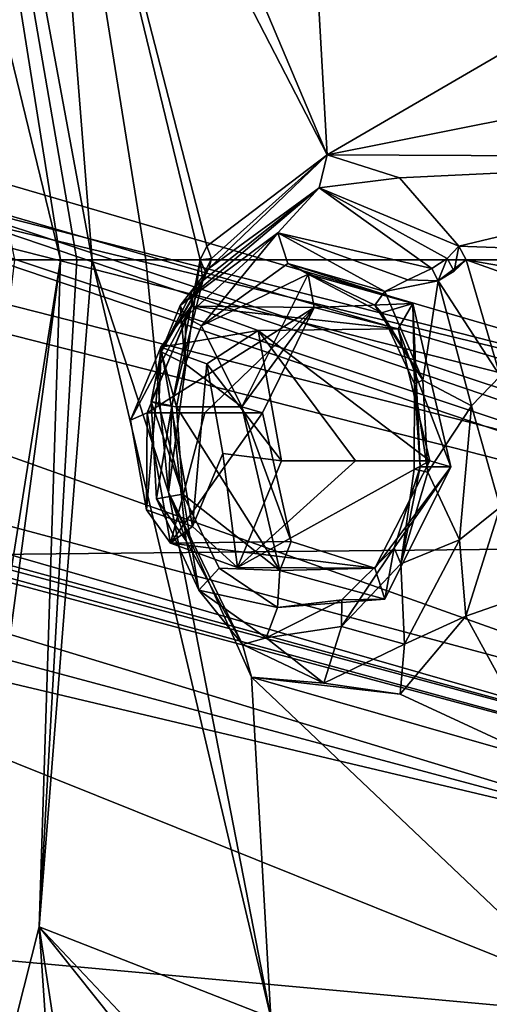
# Model space of a CAD drawing. Units: millimetres. Extents: x -128 to 55, y -55 to 199.
# Drawn here: x -56 to -51, y 42 to 53 of the extents above; entities that cross this region are included whole.
import ezdxf

# ---------------------------------------------------------------- set-up
doc = ezdxf.new("R2010")
doc.units = ezdxf.units.MM
doc.header["$LTSCALE"] = 65.185185
for name, color, linetype in [('1371', 7, 'CONTINUOUS'), ('1372', 7, 'CONTINUOUS'), ('1373', 7, 'CONTINUOUS'), ('1379', 7, 'CONTINUOUS'), ('1384', 7, 'CONTINUOUS'), ('1385', 7, 'CONTINUOUS'), ('1386', 7, 'CONTINUOUS'), ('1389', 7, 'CONTINUOUS'), ('1392', 7, 'CONTINUOUS'), ('48', 7, 'CONTINUOUS'), ('49', 7, 'CONTINUOUS'), ('50', 7, 'CONTINUOUS'), ('51', 7, 'CONTINUOUS'), ('52', 7, 'CONTINUOUS'), ('53', 7, 'CONTINUOUS'), ('54', 7, 'CONTINUOUS'), ('55', 7, 'CONTINUOUS'), ('56', 7, 'CONTINUOUS'), ('57', 7, 'CONTINUOUS'), ('58', 7, 'CONTINUOUS'), ('59', 7, 'CONTINUOUS'), ('60', 7, 'CONTINUOUS'), ('629', 7, 'CONTINUOUS'), ('630', 7, 'CONTINUOUS'), ('635', 7, 'CONTINUOUS'), ('636', 7, 'CONTINUOUS'), ('637', 7, 'CONTINUOUS'), ('638', 7, 'CONTINUOUS'), ('7', 7, 'CONTINUOUS'), ('849', 7, 'CONTINUOUS'), ('850', 7, 'CONTINUOUS'), ('851', 7, 'CONTINUOUS'), ('852', 7, 'CONTINUOUS'), ('853', 7, 'CONTINUOUS')]:
    doc.layers.add(name, color=color, linetype=linetype)

msp = doc.modelspace()

# ---------------------------------------------------------------- linework, layer by layer
at = {"layer": '1371', "linetype": 'Continuous'}
for points in [[(-73.497, 53.63, -145), (-46.772, 46.81, -145), (-100.085, 46.262, -145), (-73.497, 53.63, -145)], [(-46.772, 46.81, -145), (-26.973, 27.617, -145), (-100.085, 46.262, -145), (-46.772, 46.81, -145)], [(-100.085, 46.262, -145), (-26.973, 27.617, -145), (-119.487, 26.658, -145), (-100.085, 46.262, -145)]]:
    msp.add_3dface(points, dxfattribs=at)
at = {"layer": '1372', "linetype": 'Continuous'}
for points in [[(-72.949, 51.491, -130), (-47.207, 44.595, -130), (-73.5, 53.97, -130), (-72.949, 51.491, -130)], [(-73.5, 53.97, -130), (-47.207, 44.595, -130), (-46.606, 47.107, -130), (-73.5, 53.97, -130)]]:
    msp.add_3dface(points, dxfattribs=at)
at = {"layer": '1373', "linetype": 'Continuous'}
for points in [[(-61.746, 46.512, -142), (-89.135, 45.021, -142), (-48.889, 41.352, -142), (-61.746, 46.512, -142)], [(-89.135, 45.021, -142), (-101.367, 38.488, -142), (-48.889, 41.352, -142), (-89.135, 45.021, -142)]]:
    msp.add_3dface(points, dxfattribs=at)
at = {"layer": '1379', "linetype": 'Continuous'}
for points in [[(-46.125, 47.984, -131.026), (-73.517, 54.63, -144.026), (-73.52, 54.97, -131.026), (-46.125, 47.984, -131.026)], [(-46.291, 47.687, -144.026), (-73.517, 54.63, -144.026), (-46.125, 47.984, -131.026), (-46.291, 47.687, -144.026)]]:
    msp.add_3dface(points, dxfattribs=at)
at = {"layer": '1384', "linetype": 'Continuous'}
for points in [[(-72.949, 50.991, -130.491), (-72.949, 50.842, -139.052), (-47.528, 44.03, -139.052), (-72.949, 50.991, -130.491)], [(-47.453, 44.16, -130.491), (-72.949, 50.991, -130.491), (-47.528, 44.03, -139.052), (-47.453, 44.16, -130.491)]]:
    msp.add_3dface(points, dxfattribs=at)
at = {"layer": '1385', "linetype": 'Continuous'}
for points in [[(-72.949, 50.842, -139.052), (-72.951, 49.945, -141.14), (-47.978, 43.255, -141.14), (-72.949, 50.842, -139.052)], [(-47.528, 44.03, -139.052), (-72.949, 50.842, -139.052), (-47.978, 43.255, -141.14), (-47.528, 44.03, -139.052)], [(-72.951, 49.945, -141.14), (-61.746, 46.512, -142), (-47.978, 43.255, -141.14), (-72.951, 49.945, -141.14)], [(-61.746, 46.512, -142), (-48.889, 41.352, -142), (-47.978, 43.255, -141.14), (-61.746, 46.512, -142)]]:
    msp.add_3dface(points, dxfattribs=at)
at = {"layer": '1386', "linetype": 'Continuous'}
for points in [[(-47.207, 44.595, -130), (-72.949, 51.491, -130), (-47.453, 44.16, -130.491), (-47.207, 44.595, -130)], [(-47.453, 44.16, -130.491), (-72.949, 51.491, -130), (-72.949, 51.141, -130.143), (-47.453, 44.16, -130.491)], [(-72.949, 50.991, -130.491), (-47.453, 44.16, -130.491), (-72.949, 51.141, -130.143), (-72.949, 50.991, -130.491)]]:
    msp.add_3dface(points, dxfattribs=at)
at = {"layer": '1389', "linetype": 'Continuous'}
for points in [[(-73.517, 54.63, -144.026), (-46.291, 47.687, -144.026), (-68.381, 54.138, -144.716), (-73.517, 54.63, -144.026)], [(-46.772, 46.81, -145), (-73.497, 53.63, -145), (-68.381, 54.138, -144.716), (-46.772, 46.81, -145)], [(-44.226, 46.118, -144.716), (-46.772, 46.81, -145), (-68.381, 54.138, -144.716), (-44.226, 46.118, -144.716)], [(-46.291, 47.687, -144.026), (-44.226, 46.118, -144.716), (-68.381, 54.138, -144.716), (-46.291, 47.687, -144.026)]]:
    msp.add_3dface(points, dxfattribs=at)
at = {"layer": '1392', "linetype": 'Continuous'}
for points in [[(-46.125, 47.984, -131.026), (-73.52, 54.97, -131.026), (-68.351, 54.496, -130.302), (-46.125, 47.984, -131.026)], [(-73.5, 53.97, -130), (-46.606, 47.107, -130), (-68.351, 54.496, -130.302), (-73.5, 53.97, -130)], [(-68.351, 54.496, -130.302), (-46.606, 47.107, -130), (-44.037, 46.423, -130.302), (-68.351, 54.496, -130.302)], [(-46.125, 47.984, -131.026), (-68.351, 54.496, -130.302), (-44.037, 46.423, -130.302), (-46.125, 47.984, -131.026)]]:
    msp.add_3dface(points, dxfattribs=at)
at = {"layer": '48', "linetype": 'Continuous'}
for points in [[(-54.121, 50.106, 173.687), (-54.445, 48.422, 173.838), (-54.484, 47.427, 174.212), (-54.121, 50.106, 173.687)], [(-54.09, 49.865, 173.342), (-54.445, 48.422, 173.838), (-54.121, 50.106, 173.687), (-54.09, 49.865, 173.342)], [(-54.064, 49.973, 173.526), (-54.09, 49.865, 173.342), (-54.121, 50.106, 173.687), (-54.064, 49.973, 173.526)], [(-51.192, 49.973, 169.732), (-51.054, 50.106, 169.632), (-51.377, 49.864, 169.756), (-51.192, 49.973, 169.732)], [(-51.377, 49.864, 169.756), (-51.054, 50.106, 169.632), (-50.662, 48.765, 169.14), (-51.377, 49.864, 169.756)], [(-50.994, 48.424, 169.276), (-51.377, 49.864, 169.756), (-50.662, 48.765, 169.14), (-50.994, 48.424, 169.276)], [(-50.664, 47.255, 169.166), (-50.994, 48.424, 169.276), (-50.662, 48.765, 169.14), (-50.664, 47.255, 169.166)], [(-54.445, 48.422, 173.838), (-54.281, 46.868, 173.643), (-54.484, 47.427, 174.212), (-54.445, 48.422, 173.838)], [(-51.13, 46.879, 169.48), (-50.994, 48.424, 169.276), (-50.664, 47.255, 169.166), (-51.13, 46.879, 169.48)], [(-54.281, 46.868, 173.643), (-53.633, 45.672, 172.797), (-54.484, 47.427, 174.212), (-54.281, 46.868, 173.643)], [(-54.484, 47.427, 174.212), (-53.633, 45.672, 172.797), (-53.528, 45.295, 172.969), (-54.484, 47.427, 174.212)], [(-51.057, 45.997, 169.701), (-51.13, 46.879, 169.48), (-50.664, 47.255, 169.166), (-51.057, 45.997, 169.701)], [(-51.764, 45.677, 170.33), (-51.13, 46.879, 169.48), (-51.057, 45.997, 169.701), (-51.764, 45.677, 170.33)], [(-51.816, 45.099, 170.71), (-51.764, 45.677, 170.33), (-51.057, 45.997, 169.701), (-51.816, 45.099, 170.71)], [(-53.633, 45.672, 172.797), (-52.693, 45.228, 171.559), (-53.528, 45.295, 172.969), (-53.633, 45.672, 172.797)], [(-52.693, 45.228, 171.559), (-51.764, 45.677, 170.33), (-51.816, 45.099, 170.71), (-52.693, 45.228, 171.559)], [(-53.528, 45.295, 172.969), (-52.693, 45.228, 171.559), (-51.816, 45.099, 170.71), (-53.528, 45.295, 172.969)]]:
    msp.add_3dface(points, dxfattribs=at)
at = {"layer": '49', "linetype": 'Continuous'}
for points in [[(-54.188, 49.784, 172.832), (-54.571, 49.045, 172.694), (-54.019, 50.004, 173.245), (-54.188, 49.784, 172.832)], [(-54.019, 50.004, 173.245), (-54.571, 49.045, 172.694), (-54.09, 49.865, 173.342), (-54.019, 50.004, 173.245)], [(-51.451, 50.004, 169.851), (-51.377, 49.864, 169.756), (-51.728, 49.873, 169.823), (-51.451, 50.004, 169.851)], [(-54.445, 48.422, 173.838), (-54.09, 49.865, 173.342), (-54.683, 48.474, 172.834), (-54.445, 48.422, 173.838)], [(-54.683, 48.474, 172.834), (-54.09, 49.865, 173.342), (-54.571, 49.045, 172.694), (-54.683, 48.474, 172.834)], [(-51.377, 49.864, 169.756), (-51.992, 49.74, 169.791), (-51.728, 49.873, 169.823), (-51.377, 49.864, 169.756)], [(-51.992, 49.74, 169.791), (-51.377, 49.864, 169.756), (-51.552, 48.717, 169.341), (-51.992, 49.74, 169.791)], [(-51.377, 49.864, 169.756), (-50.994, 48.424, 169.276), (-51.552, 48.717, 169.341), (-51.377, 49.864, 169.756)], [(-54.349, 49.578, 172.43), (-54.571, 49.045, 172.694), (-54.188, 49.784, 172.832), (-54.349, 49.578, 172.43)], [(-51.552, 48.717, 169.341), (-50.994, 48.424, 169.276), (-51.496, 47.656, 169.306), (-51.552, 48.717, 169.341)], [(-54.622, 47.35, 172.788), (-54.445, 48.422, 173.838), (-54.683, 48.474, 172.834), (-54.622, 47.35, 172.788)], [(-54.281, 46.868, 173.643), (-54.445, 48.422, 173.838), (-54.622, 47.35, 172.788), (-54.281, 46.868, 173.643)], [(-50.994, 48.424, 169.276), (-51.13, 46.879, 169.48), (-51.496, 47.656, 169.306), (-50.994, 48.424, 169.276)], [(-51.496, 47.656, 169.306), (-51.13, 46.879, 169.48), (-51.806, 46.602, 169.666), (-51.496, 47.656, 169.306)], [(-54.135, 46.299, 172.259), (-54.281, 46.868, 173.643), (-54.622, 47.35, 172.788), (-54.135, 46.299, 172.259)], [(-53.633, 45.672, 172.797), (-54.281, 46.868, 173.643), (-54.135, 46.299, 172.259), (-53.633, 45.672, 172.797)], [(-51.13, 46.879, 169.48), (-51.764, 45.677, 170.33), (-51.806, 46.602, 169.666), (-51.13, 46.879, 169.48)], [(-51.806, 46.602, 169.666), (-51.764, 45.677, 170.33), (-52.49, 45.88, 170.429), (-51.806, 46.602, 169.666)], [(-53.359, 45.747, 171.397), (-53.633, 45.672, 172.797), (-54.135, 46.299, 172.259), (-53.359, 45.747, 171.397)], [(-52.49, 45.88, 170.429), (-52.693, 45.228, 171.559), (-53.359, 45.747, 171.397), (-52.49, 45.88, 170.429)], [(-51.764, 45.677, 170.33), (-52.693, 45.228, 171.559), (-52.49, 45.88, 170.429), (-51.764, 45.677, 170.33)], [(-52.693, 45.228, 171.559), (-53.633, 45.672, 172.797), (-53.359, 45.747, 171.397), (-52.693, 45.228, 171.559)]]:
    msp.add_3dface(points, dxfattribs=at)
at = {"layer": '50', "linetype": 'Continuous'}
for points in [[(-51.992, 49.74, 169.791), (-51.552, 48.717, 169.341), (-52.108, 49.582, 169.894), (-51.992, 49.74, 169.791)], [(-52.108, 49.582, 169.894), (-51.552, 48.717, 169.341), (-52.028, 49.494, 170.081), (-52.108, 49.582, 169.894)], [(-52.028, 49.494, 170.081), (-51.552, 48.717, 169.341), (-51.65, 48.674, 169.714), (-52.028, 49.494, 170.081)], [(-51.552, 48.717, 169.341), (-51.496, 47.656, 169.306), (-51.65, 48.674, 169.714), (-51.552, 48.717, 169.341)], [(-51.65, 48.674, 169.714), (-51.496, 47.656, 169.306), (-51.652, 47.694, 169.463), (-51.65, 48.674, 169.714)], [(-51.586, 47.718, 169.676), (-51.65, 48.674, 169.714), (-51.652, 47.694, 169.463), (-51.586, 47.718, 169.676)]]:
    msp.add_3dface(points, dxfattribs=at)
at = {"layer": '51', "linetype": 'Continuous'}
for points in [[(-54.29, 49.445, 172.277), (-54.349, 49.578, 172.43), (-53.223, 50.415, 171.139), (-54.29, 49.445, 172.277)], [(-54.103, 49.346, 172.281), (-54.29, 49.445, 172.277), (-53.223, 50.415, 171.139), (-54.103, 49.346, 172.281)], [(-53.109, 50.062, 171.199), (-54.103, 49.346, 172.281), (-53.223, 50.415, 171.139), (-53.109, 50.062, 171.199)], [(-51.992, 49.74, 169.791), (-53.109, 50.062, 171.199), (-53.223, 50.415, 171.139), (-51.992, 49.74, 169.791)], [(-51.992, 49.74, 169.791), (-52.108, 49.582, 169.894), (-53.109, 50.062, 171.199), (-51.992, 49.74, 169.791)], [(-52.108, 49.582, 169.894), (-52.028, 49.494, 170.081), (-53.109, 50.062, 171.199), (-52.108, 49.582, 169.894)]]:
    msp.add_3dface(points, dxfattribs=at)
at = {"layer": '52', "linetype": 'Continuous'}
for points in [[(-54.349, 49.578, 172.43), (-54.188, 49.784, 172.832), (-52.749, 50.933, 171.545), (-54.349, 49.578, 172.43)], [(-53.223, 50.415, 171.139), (-54.349, 49.578, 172.43), (-52.749, 50.933, 171.545), (-53.223, 50.415, 171.139)], [(-54.188, 49.784, 172.832), (-54.019, 50.004, 173.245), (-52.749, 50.933, 171.545), (-54.188, 49.784, 172.832)], [(-51.451, 50.004, 169.851), (-53.223, 50.415, 171.139), (-52.749, 50.933, 171.545), (-51.451, 50.004, 169.851)], [(-51.728, 49.873, 169.823), (-51.992, 49.74, 169.791), (-53.223, 50.415, 171.139), (-51.728, 49.873, 169.823)], [(-51.451, 50.004, 169.851), (-51.728, 49.873, 169.823), (-53.223, 50.415, 171.139), (-51.451, 50.004, 169.851)]]:
    msp.add_3dface(points, dxfattribs=at)
at = {"layer": '53', "linetype": 'Continuous'}
for points in [[(-54.041, 50.263, 173.578), (-52.655, 51.313, 171.719), (-53.989, 50.121, 173.424), (-54.041, 50.263, 173.578)], [(-52.749, 50.933, 171.545), (-54.019, 50.004, 173.245), (-52.655, 51.313, 171.719), (-52.749, 50.933, 171.545)], [(-52.655, 51.313, 171.719), (-54.019, 50.004, 173.245), (-53.989, 50.121, 173.424), (-52.655, 51.313, 171.719)], [(-51.823, 51.051, 170.626), (-52.749, 50.933, 171.545), (-52.655, 51.313, 171.719), (-51.823, 51.051, 170.626)], [(-51.138, 50.264, 169.739), (-52.749, 50.933, 171.545), (-51.823, 51.051, 170.626), (-51.138, 50.264, 169.739)], [(-51.451, 50.004, 169.851), (-52.749, 50.933, 171.545), (-51.272, 50.121, 169.831), (-51.451, 50.004, 169.851)], [(-52.749, 50.933, 171.545), (-51.138, 50.264, 169.739), (-51.272, 50.121, 169.831), (-52.749, 50.933, 171.545)]]:
    msp.add_3dface(points, dxfattribs=at)
at = {"layer": '54', "linetype": 'Continuous'}
for points in [[(-51.138, 50.264, 169.739), (-51.192, 49.973, 169.732), (-51.272, 50.121, 169.831), (-51.138, 50.264, 169.739)], [(-51.054, 50.106, 169.632), (-51.192, 49.973, 169.732), (-51.138, 50.264, 169.739), (-51.054, 50.106, 169.632)], [(-51.377, 49.864, 169.756), (-51.451, 50.004, 169.851), (-51.272, 50.121, 169.831), (-51.377, 49.864, 169.756)], [(-51.192, 49.973, 169.732), (-51.377, 49.864, 169.756), (-51.272, 50.121, 169.831), (-51.192, 49.973, 169.732)]]:
    msp.add_3dface(points, dxfattribs=at)
at = {"layer": '55', "linetype": 'Continuous'}
for points in [[(-54.041, 50.263, 173.578), (-53.989, 50.121, 173.424), (-54.121, 50.106, 173.687), (-54.041, 50.263, 173.578)], [(-54.064, 49.973, 173.526), (-54.121, 50.106, 173.687), (-53.989, 50.121, 173.424), (-54.064, 49.973, 173.526)], [(-54.019, 50.004, 173.245), (-54.064, 49.973, 173.526), (-53.989, 50.121, 173.424), (-54.019, 50.004, 173.245)], [(-54.064, 49.973, 173.526), (-54.019, 50.004, 173.245), (-54.09, 49.865, 173.342), (-54.064, 49.973, 173.526)]]:
    msp.add_3dface(points, dxfattribs=at)
at = {"layer": '56', "linetype": 'Continuous'}
for points in [[(-54.571, 49.045, 172.694), (-54.349, 49.578, 172.43), (-54.292, 48.906, 172.495), (-54.571, 49.045, 172.694)], [(-54.349, 49.578, 172.43), (-54.29, 49.445, 172.277), (-54.292, 48.906, 172.495), (-54.349, 49.578, 172.43)], [(-54.29, 49.445, 172.277), (-54.103, 49.346, 172.281), (-54.292, 48.906, 172.495), (-54.29, 49.445, 172.277)], [(-54.683, 48.474, 172.834), (-54.571, 49.045, 172.694), (-54.598, 48.437, 172.644), (-54.683, 48.474, 172.834)], [(-54.598, 48.437, 172.644), (-54.571, 49.045, 172.694), (-54.393, 48.412, 172.616), (-54.598, 48.437, 172.644)], [(-54.393, 48.412, 172.616), (-54.571, 49.045, 172.694), (-54.292, 48.906, 172.495), (-54.393, 48.412, 172.616)]]:
    msp.add_3dface(points, dxfattribs=at)
at = {"layer": '57', "linetype": 'Continuous'}
for points in [[(-54.622, 47.35, 172.788), (-54.683, 48.474, 172.834), (-54.321, 47.406, 172.563), (-54.622, 47.35, 172.788)], [(-54.683, 48.474, 172.834), (-54.598, 48.437, 172.644), (-54.321, 47.406, 172.563), (-54.683, 48.474, 172.834)], [(-54.598, 48.437, 172.644), (-54.393, 48.412, 172.616), (-54.321, 47.406, 172.563), (-54.598, 48.437, 172.644)], [(-51.586, 47.718, 169.676), (-51.806, 46.602, 169.666), (-51.885, 46.786, 170.003), (-51.586, 47.718, 169.676)], [(-51.806, 46.602, 169.666), (-51.586, 47.718, 169.676), (-51.652, 47.694, 169.463), (-51.806, 46.602, 169.666)], [(-51.496, 47.656, 169.306), (-51.806, 46.602, 169.666), (-51.652, 47.694, 169.463), (-51.496, 47.656, 169.306)], [(-54.135, 46.299, 172.259), (-54.622, 47.35, 172.788), (-54.321, 47.406, 172.563), (-54.135, 46.299, 172.259)], [(-53.901, 46.55, 172.131), (-54.135, 46.299, 172.259), (-54.321, 47.406, 172.563), (-53.901, 46.55, 172.131)], [(-51.806, 46.602, 169.666), (-52.49, 45.88, 170.429), (-51.885, 46.786, 170.003), (-51.806, 46.602, 169.666)], [(-51.885, 46.786, 170.003), (-52.49, 45.88, 170.429), (-52.487, 46.187, 170.641), (-51.885, 46.786, 170.003)], [(-53.228, 46.097, 171.423), (-54.135, 46.299, 172.259), (-53.901, 46.55, 172.131), (-53.228, 46.097, 171.423)], [(-53.359, 45.747, 171.397), (-54.135, 46.299, 172.259), (-53.228, 46.097, 171.423), (-53.359, 45.747, 171.397)], [(-52.49, 45.88, 170.429), (-53.359, 45.747, 171.397), (-52.487, 46.187, 170.641), (-52.49, 45.88, 170.429)], [(-52.487, 46.187, 170.641), (-53.359, 45.747, 171.397), (-53.228, 46.097, 171.423), (-52.487, 46.187, 170.641)]]:
    msp.add_3dface(points, dxfattribs=at)
at = {"layer": '58', "linetype": 'Continuous'}
for points in [[(-54.321, 47.406, 172.563), (-54.393, 48.412, 172.616), (-53.202, 46.525, 172.491), (-54.321, 47.406, 172.563)], [(-53.202, 46.525, 172.491), (-54.393, 48.412, 172.616), (-53.639, 48.412, 173.041), (-53.202, 46.525, 172.491)], [(-51.229, 47.718, 169.878), (-51.885, 46.786, 170.003), (-51.99, 46.194, 170.899), (-51.229, 47.718, 169.878)], [(-51.586, 47.718, 169.676), (-51.885, 46.786, 170.003), (-51.229, 47.718, 169.878), (-51.586, 47.718, 169.676)], [(-53.901, 46.55, 172.131), (-54.321, 47.406, 172.563), (-53.202, 46.525, 172.491), (-53.901, 46.55, 172.131)], [(-51.885, 46.786, 170.003), (-52.487, 46.187, 170.641), (-51.99, 46.194, 170.899), (-51.885, 46.786, 170.003)], [(-53.228, 46.097, 171.423), (-53.901, 46.55, 172.131), (-53.202, 46.525, 172.491), (-53.228, 46.097, 171.423)], [(-51.99, 46.194, 170.899), (-53.228, 46.097, 171.423), (-53.202, 46.525, 172.491), (-51.99, 46.194, 170.899)], [(-52.487, 46.187, 170.641), (-53.228, 46.097, 171.423), (-51.99, 46.194, 170.899), (-52.487, 46.187, 170.641)]]:
    msp.add_3dface(points, dxfattribs=at)
at = {"layer": '59', "linetype": 'Continuous'}
for points in [[(-53.639, 48.412, 173.041), (-52.875, 49.941, 172.006), (-52.806, 49.556, 171.916), (-53.639, 48.412, 173.041)], [(-52.875, 49.941, 172.006), (-51.668, 49.602, 170.422), (-52.806, 49.556, 171.916), (-52.875, 49.941, 172.006)], [(-52.806, 49.556, 171.916), (-51.668, 49.602, 170.422), (-51.836, 49.309, 170.642), (-52.806, 49.556, 171.916)], [(-51.668, 49.602, 170.422), (-51.229, 47.718, 169.878), (-51.836, 49.309, 170.642), (-51.668, 49.602, 170.422)], [(-53.402, 48.342, 172.722), (-53.639, 48.412, 173.041), (-52.806, 49.556, 171.916), (-53.402, 48.342, 172.722)], [(-51.229, 47.718, 169.878), (-51.474, 47.787, 170.192), (-51.836, 49.309, 170.642), (-51.229, 47.718, 169.878)], [(-53.202, 46.525, 172.491), (-53.639, 48.412, 173.041), (-53.072, 46.86, 172.308), (-53.202, 46.525, 172.491)], [(-53.072, 46.86, 172.308), (-53.639, 48.412, 173.041), (-53.402, 48.342, 172.722), (-53.072, 46.86, 172.308)], [(-51.474, 47.787, 170.192), (-51.229, 47.718, 169.878), (-52.108, 46.553, 171.042), (-51.474, 47.787, 170.192)], [(-51.229, 47.718, 169.878), (-51.99, 46.194, 170.899), (-52.108, 46.553, 171.042), (-51.229, 47.718, 169.878)], [(-52.108, 46.553, 171.042), (-53.202, 46.525, 172.491), (-53.072, 46.86, 172.308), (-52.108, 46.553, 171.042)], [(-51.99, 46.194, 170.899), (-53.202, 46.525, 172.491), (-52.108, 46.553, 171.042), (-51.99, 46.194, 170.899)]]:
    msp.add_3dface(points, dxfattribs=at)
at = {"layer": '60', "linetype": 'Continuous'}
for points in [[(-54.103, 49.346, 172.281), (-53.109, 50.062, 171.199), (-52.875, 49.941, 172.006), (-54.103, 49.346, 172.281)], [(-53.109, 50.062, 171.199), (-52.028, 49.494, 170.081), (-51.668, 49.602, 170.422), (-53.109, 50.062, 171.199)], [(-53.109, 50.062, 171.199), (-51.668, 49.602, 170.422), (-52.875, 49.941, 172.006), (-53.109, 50.062, 171.199)], [(-53.639, 48.412, 173.041), (-54.103, 49.346, 172.281), (-52.875, 49.941, 172.006), (-53.639, 48.412, 173.041)], [(-52.028, 49.494, 170.081), (-51.65, 48.674, 169.714), (-51.668, 49.602, 170.422), (-52.028, 49.494, 170.081)], [(-51.65, 48.674, 169.714), (-51.586, 47.718, 169.676), (-51.668, 49.602, 170.422), (-51.65, 48.674, 169.714)], [(-51.586, 47.718, 169.676), (-51.229, 47.718, 169.878), (-51.668, 49.602, 170.422), (-51.586, 47.718, 169.676)], [(-54.292, 48.906, 172.495), (-54.103, 49.346, 172.281), (-53.639, 48.412, 173.041), (-54.292, 48.906, 172.495)], [(-54.393, 48.412, 172.616), (-54.292, 48.906, 172.495), (-53.639, 48.412, 173.041), (-54.393, 48.412, 172.616)]]:
    msp.add_3dface(points, dxfattribs=at)
at = {"layer": '629', "linetype": 'Continuous'}
for points in [[(-55.967, 57.728, 176.481), (-54.121, 50.106, 173.687), (-54.746, 50.106, 174.548), (-55.967, 57.728, 176.481)], [(-52.655, 51.313, 171.719), (-54.041, 50.263, 173.578), (-55.967, 57.728, 176.481), (-52.655, 51.313, 171.719)], [(-54.653, 56.044, 174.552), (-52.655, 51.313, 171.719), (-55.967, 57.728, 176.481), (-54.653, 56.044, 174.552)], [(-54.041, 50.263, 173.578), (-54.121, 50.106, 173.687), (-55.967, 57.728, 176.481), (-54.041, 50.263, 173.578)], [(-55.364, 50.106, 175.412), (-55.967, 57.728, 176.481), (-54.746, 50.106, 174.548), (-55.364, 50.106, 175.412)], [(-52.858, 54.915, 172.071), (-52.655, 51.313, 171.719), (-54.653, 56.044, 174.552), (-52.858, 54.915, 172.071)], [(-48.948, 53.474, 167.043), (-52.655, 51.313, 171.719), (-52.858, 54.915, 172.071), (-48.948, 53.474, 167.043)], [(-52.655, 51.313, 171.719), (-48.948, 53.474, 167.043), (-46.844, 52.472, 164.505), (-52.655, 51.313, 171.719)], [(-46.848, 51.289, 164.493), (-52.655, 51.313, 171.719), (-46.844, 52.472, 164.505), (-46.848, 51.289, 164.493)], [(-51.823, 51.051, 170.626), (-52.655, 51.313, 171.719), (-46.848, 51.289, 164.493), (-51.823, 51.051, 170.626)], [(-51.138, 50.264, 169.739), (-51.823, 51.051, 170.626), (-46.848, 51.289, 164.493), (-51.138, 50.264, 169.739)], [(-46.849, 50.106, 164.489), (-51.138, 50.264, 169.739), (-46.848, 51.289, 164.493), (-46.849, 50.106, 164.489)], [(-51.054, 50.106, 169.632), (-51.138, 50.264, 169.739), (-46.849, 50.106, 164.489), (-51.054, 50.106, 169.632)], [(-48.979, 50.106, 167.038), (-51.054, 50.106, 169.632), (-46.849, 50.106, 164.489), (-48.979, 50.106, 167.038)]]:
    msp.add_3dface(points, dxfattribs=at)
at = {"layer": '630', "linetype": 'Continuous'}
for points in [[(-55.364, 50.106, 175.412), (-53.304, 41.374, 172.871), (-55.977, 42.419, 176.499), (-55.364, 50.106, 175.412)], [(-54.484, 47.427, 174.212), (-53.304, 41.374, 172.871), (-55.364, 50.106, 175.412), (-54.484, 47.427, 174.212)], [(-54.484, 47.427, 174.212), (-55.364, 50.106, 175.412), (-54.746, 50.106, 174.548), (-54.484, 47.427, 174.212)], [(-54.121, 50.106, 173.687), (-54.484, 47.427, 174.212), (-54.746, 50.106, 174.548), (-54.121, 50.106, 173.687)], [(-50.662, 48.765, 169.14), (-51.054, 50.106, 169.632), (-46.847, 48.61, 164.495), (-50.662, 48.765, 169.14)], [(-51.054, 50.106, 169.632), (-48.979, 50.106, 167.038), (-46.849, 49.369, 164.49), (-51.054, 50.106, 169.632)], [(-46.847, 48.61, 164.495), (-51.054, 50.106, 169.632), (-46.849, 49.369, 164.49), (-46.847, 48.61, 164.495)], [(-54.484, 47.427, 174.212), (-53.528, 45.295, 172.969), (-53.304, 41.374, 172.871), (-54.484, 47.427, 174.212)], [(-51.057, 45.997, 169.701), (-50.664, 47.255, 169.166), (-48.948, 46.737, 167.043), (-51.057, 45.997, 169.701)], [(-51.057, 45.997, 169.701), (-48.948, 46.737, 167.043), (-50.141, 44.324, 168.606), (-51.057, 45.997, 169.701)], [(-51.816, 45.099, 170.71), (-51.057, 45.997, 169.701), (-50.141, 44.324, 168.606), (-51.816, 45.099, 170.71)], [(-53.528, 45.295, 172.969), (-51.816, 45.099, 170.71), (-50.141, 44.324, 168.606), (-53.528, 45.295, 172.969)], [(-53.528, 45.295, 172.969), (-50.141, 44.324, 168.606), (-49.411, 41.39, 167.865), (-53.528, 45.295, 172.969)], [(-53.528, 45.295, 172.969), (-49.411, 41.39, 167.865), (-53.304, 41.374, 172.871), (-53.528, 45.295, 172.969)], [(-55.977, 42.419, 176.499), (-55.668, 37.909, 176.4), (-57.65, 35.807, 179.465), (-55.977, 42.419, 176.499)], [(-54.903, 41.074, 175.073), (-55.563, 39.709, 176.098), (-55.977, 42.419, 176.499), (-54.903, 41.074, 175.073)], [(-55.563, 39.709, 176.098), (-55.668, 37.909, 176.4), (-55.977, 42.419, 176.499), (-55.563, 39.709, 176.098)], [(-53.304, 41.374, 172.871), (-54.801, 41.175, 174.925), (-55.977, 42.419, 176.499), (-53.304, 41.374, 172.871)], [(-54.801, 41.175, 174.925), (-54.903, 41.074, 175.073), (-55.977, 42.419, 176.499), (-54.801, 41.175, 174.925)]]:
    msp.add_3dface(points, dxfattribs=at)
at = {"layer": '635', "linetype": 'Continuous'}
for points in [[(-55.731, 50.105, 175.831), (-58.958, 63.37, 180.319), (-57.945, 64.027, 179.758), (-55.731, 50.105, 175.831)], [(-56.257, 50.105, 176.242), (-58.958, 63.37, 180.319), (-55.731, 50.105, 175.831), (-56.257, 50.105, 176.242)]]:
    msp.add_3dface(points, dxfattribs=at)
at = {"layer": '636', "linetype": 'Continuous'}
for points in [[(-55.967, 57.728, 176.481), (-55.364, 50.106, 175.412), (-57.945, 64.027, 179.758), (-55.967, 57.728, 176.481)], [(-57.945, 64.027, 179.758), (-55.364, 50.106, 175.412), (-55.541, 50.105, 175.637), (-57.945, 64.027, 179.758)], [(-55.731, 50.105, 175.831), (-57.945, 64.027, 179.758), (-55.541, 50.105, 175.637), (-55.731, 50.105, 175.831)]]:
    msp.add_3dface(points, dxfattribs=at)
at = {"layer": '637', "linetype": 'Continuous'}
for points in [[(-55.731, 50.105, 175.831), (-57.65, 35.807, 179.465), (-57.945, 36.184, 179.758), (-55.731, 50.105, 175.831)], [(-55.977, 42.419, 176.499), (-57.65, 35.807, 179.465), (-55.731, 50.105, 175.831), (-55.977, 42.419, 176.499)], [(-55.364, 50.106, 175.412), (-55.977, 42.419, 176.499), (-55.541, 50.105, 175.637), (-55.364, 50.106, 175.412)], [(-55.977, 42.419, 176.499), (-55.731, 50.105, 175.831), (-55.541, 50.105, 175.637), (-55.977, 42.419, 176.499)]]:
    msp.add_3dface(points, dxfattribs=at)
at = {"layer": '638', "linetype": 'Continuous'}
msp.add_3dface([(-56.257, 50.105, 176.242), (-55.731, 50.105, 175.831), (-57.945, 36.184, 179.758), (-56.257, 50.105, 176.242)], dxfattribs=at)
at = {"layer": '7', "linetype": 'Continuous'}
for points in [[(-56.036, 88.125, 236.011), (-48.137, 50.103, 225.892), (-50.392, 93.533, 228.486), (-56.036, 88.125, 236.011)], [(-60.924, 80.63, 242.264), (-58.157, 50.104, 238.947), (-56.036, 88.125, 236.011), (-60.924, 80.63, 242.264)], [(-58.157, 50.104, 238.947), (-48.137, 50.103, 225.892), (-56.036, 88.125, 236.011), (-58.157, 50.104, 238.947)], [(-61.004, 19.73, 242.366), (-56.126, 12.202, 236.129), (-58.157, 50.104, 238.947), (-61.004, 19.73, 242.366)], [(-56.126, 12.202, 236.129), (-50.523, 6.776, 228.663), (-58.157, 50.104, 238.947), (-56.126, 12.202, 236.129)], [(-58.157, 50.104, 238.947), (-50.523, 6.776, 228.663), (-48.137, 50.103, 225.892), (-58.157, 50.104, 238.947)]]:
    msp.add_3dface(points, dxfattribs=at)
at = {"layer": '849', "linetype": 'Continuous'}
for points in [[(-54.924, 48.256, 171.298), (-54.574, 49.1, 170.677), (-54.74, 47.224, 170.972), (-54.924, 48.256, 171.298)], [(-54.74, 47.224, 170.972), (-54.574, 49.1, 170.677), (-54.21, 47.03, 170.033), (-54.74, 47.224, 170.972)], [(-54.574, 49.1, 170.677), (-54.044, 48.906, 169.738), (-54.21, 47.03, 170.033), (-54.574, 49.1, 170.677)], [(-54.044, 48.906, 169.738), (-53.86, 47.874, 169.411), (-54.21, 47.03, 170.033), (-54.044, 48.906, 169.738)]]:
    msp.add_3dface(points, dxfattribs=at)
at = {"layer": '850', "linetype": 'Continuous'}
for points in [[(-54.924, 48.256, 171.298), (-54.74, 47.224, 170.972), (-54.73, 48.343, 171.973), (-54.924, 48.256, 171.298)], [(-54.73, 48.343, 171.973), (-54.74, 47.224, 170.972), (-54.462, 46.839, 171.496), (-54.73, 48.343, 171.973)], [(-54.21, 47.03, 170.033), (-53.86, 47.874, 169.411), (-53.688, 46.561, 170.124), (-54.21, 47.03, 170.033)], [(-53.86, 47.874, 169.411), (-53.182, 47.787, 169.228), (-53.688, 46.561, 170.124), (-53.86, 47.874, 169.411)], [(-54.74, 47.224, 170.972), (-54.21, 47.03, 170.033), (-54.462, 46.839, 171.496), (-54.74, 47.224, 170.972)], [(-54.462, 46.839, 171.496), (-54.21, 47.03, 170.033), (-53.688, 46.561, 170.124), (-54.462, 46.839, 171.496)]]:
    msp.add_3dface(points, dxfattribs=at)
at = {"layer": '851', "linetype": 'Continuous'}
for points in [[(-54.73, 48.343, 171.973), (-54.462, 46.839, 171.496), (-54.066, 48.343, 172.348), (-54.73, 48.343, 171.973)], [(-53.402, 48.342, 172.722), (-54.066, 48.343, 172.348), (-54.462, 46.839, 171.496), (-53.402, 48.342, 172.722)], [(-53.072, 46.86, 172.308), (-53.402, 48.342, 172.722), (-54.462, 46.839, 171.496), (-53.072, 46.86, 172.308)], [(-51.474, 47.787, 170.192), (-52.108, 46.553, 171.042), (-53.688, 46.561, 170.124), (-51.474, 47.787, 170.192)], [(-53.182, 47.787, 169.228), (-52.328, 47.787, 169.71), (-53.688, 46.561, 170.124), (-53.182, 47.787, 169.228)], [(-51.474, 47.787, 170.192), (-53.688, 46.561, 170.124), (-52.328, 47.787, 169.71), (-51.474, 47.787, 170.192)], [(-52.108, 46.553, 171.042), (-53.072, 46.86, 172.308), (-54.462, 46.839, 171.496), (-52.108, 46.553, 171.042)], [(-52.108, 46.553, 171.042), (-54.462, 46.839, 171.496), (-53.688, 46.561, 170.124), (-52.108, 46.553, 171.042)]]:
    msp.add_3dface(points, dxfattribs=at)
at = {"layer": '852', "linetype": 'Continuous'}
for points in [[(-54.73, 48.343, 171.973), (-52.806, 49.556, 171.916), (-54.225, 49.569, 171.077), (-54.73, 48.343, 171.973)], [(-52.806, 49.556, 171.916), (-54.73, 48.343, 171.973), (-54.066, 48.343, 172.348), (-52.806, 49.556, 171.916)], [(-52.806, 49.556, 171.916), (-51.836, 49.309, 170.642), (-54.225, 49.569, 171.077), (-52.806, 49.556, 171.916)], [(-54.225, 49.569, 171.077), (-51.836, 49.309, 170.642), (-53.451, 49.291, 169.705), (-54.225, 49.569, 171.077)], [(-53.402, 48.342, 172.722), (-52.806, 49.556, 171.916), (-54.066, 48.343, 172.348), (-53.402, 48.342, 172.722)], [(-51.836, 49.309, 170.642), (-51.474, 47.787, 170.192), (-53.451, 49.291, 169.705), (-51.836, 49.309, 170.642)], [(-51.474, 47.787, 170.192), (-52.328, 47.787, 169.71), (-53.451, 49.291, 169.705), (-51.474, 47.787, 170.192)], [(-52.328, 47.787, 169.71), (-53.182, 47.787, 169.228), (-53.451, 49.291, 169.705), (-52.328, 47.787, 169.71)]]:
    msp.add_3dface(points, dxfattribs=at)
at = {"layer": '853', "linetype": 'Continuous'}
for points in [[(-54.574, 49.1, 170.677), (-54.924, 48.256, 171.298), (-54.225, 49.569, 171.077), (-54.574, 49.1, 170.677)], [(-54.924, 48.256, 171.298), (-54.73, 48.343, 171.973), (-54.225, 49.569, 171.077), (-54.924, 48.256, 171.298)], [(-54.574, 49.1, 170.677), (-54.225, 49.569, 171.077), (-53.451, 49.291, 169.705), (-54.574, 49.1, 170.677)], [(-54.044, 48.906, 169.738), (-54.574, 49.1, 170.677), (-53.451, 49.291, 169.705), (-54.044, 48.906, 169.738)], [(-53.182, 47.787, 169.228), (-54.044, 48.906, 169.738), (-53.451, 49.291, 169.705), (-53.182, 47.787, 169.228)], [(-53.86, 47.874, 169.411), (-54.044, 48.906, 169.738), (-53.182, 47.787, 169.228), (-53.86, 47.874, 169.411)]]:
    msp.add_3dface(points, dxfattribs=at)

doc.saveas('drawing.dxf')
